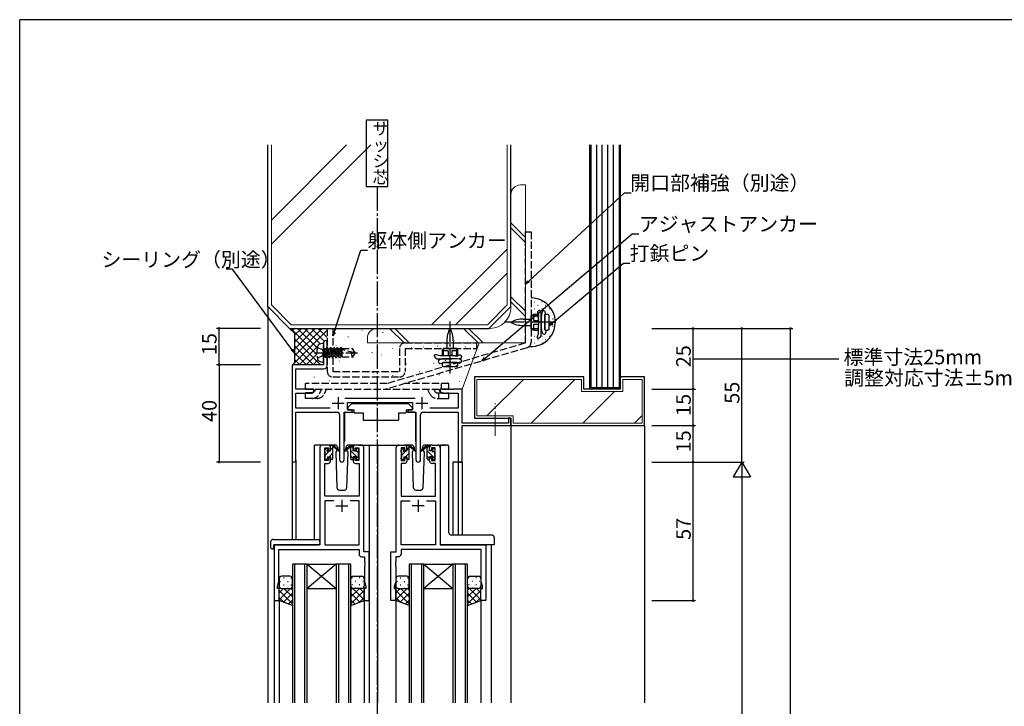
# Model space of a CAD drawing. Extents: x 0 to 1133, y 0 to 806.
# Drawn here: x 4 to 409, y 519 to 802 of the extents above; entities that cross this region are included whole.
import ezdxf

# ---------------------------------------------------------------- set-up
doc = ezdxf.new("R2010")
doc.units = 0
for name, pattern in [('HIDDEN', [0.375, 0.25, -0.125]), ('YCENTER_1', [13, 10, -1, 1, -1]), ('YHIDDEN_1', [4, 3, -1])]:
    doc.linetypes.add(name, pattern=pattern)
for name, color, linetype in [('PARTS1', 4, 'CONTINUOUS'), ('PARTS2', 133, 'CONTINUOUS'), ('YKK_11', 7, 'CONTINUOUS'), ('YKK_12', 2, 'CONTINUOUS'), ('YKK_13', 4, 'CONTINUOUS'), ('YKK_D', 6, 'CONTINUOUS'), ('YKK_ZWAK', 7, 'CONTINUOUS'), ('YSS_K', 3, 'CONTINUOUS')]:
    doc.layers.add(name, color=color, linetype=linetype)
doc.styles.get("Standard").update_dxf_attribs({"font": 'ROMANS.SHX', "bigfont": 'EXTFONT.SHX'})

# ---------------------------------------------------------------- blocks, each defined once
blk = doc.blocks.new('A201')
at = {"layer": 'YKK_ZWAK', "color": 254, "linetype": 'Continuous'}
for p in [(571, 410), (21, 35)]:
    blk.add_line(p, (21, 410), dxfattribs=at)

msp = doc.modelspace()

# ---------------------------------------------------------------- linework, layer by layer
at = {"layer": 'PARTS1', "linetype": 'Continuous'}
for p, q in [((214.3, 680.19), (215.3, 680.69)), ((217.3, 680.69), (215.3, 680.69)), ((217.3, 680.19), (217.3, 680.69)), ((214.3, 680.19), (214.3, 674.79)), ((214.3, 680.19), (215.3, 680.19)), ((215.3, 680.19), (215.3, 678.24)), ((215.3, 680.19), (217.31, 680.19)), ((215.3, 678.24), (217.32, 678.24)), ((215.3, 676.74), (215.3, 674.79)), ((215.3, 676.74), (217.32, 676.74)), ((217.3, 679.49), (217.3, 680.19)), ((215.3, 674.79), (214.3, 674.79)), ((215.3, 674.29), (214.3, 674.79)), ((217.3, 674.79), (215.3, 674.79)), ((215.3, 674.29), (217.3, 674.29)), ((177.8, 665.69), (178.3, 666.69)), ((177.8, 665.69), (177.8, 663.69)), ((183.7, 666.69), (178.3, 666.69)), ((178.3, 665.69), (178.3, 666.69)), ((180.25, 665.69), (178.3, 665.69)), ((178.3, 663.69), (178.3, 665.69)), ((180.25, 665.69), (180.25, 663.67)), ((183.7, 665.69), (181.75, 665.69)), ((181.75, 665.69), (181.75, 663.67)), ((183.7, 666.69), (183.7, 665.69)), ((183.7, 666.69), (184.2, 665.69)), ((183.7, 665.69), (183.7, 663.68)), ((184.2, 663.69), (184.2, 665.69)), ((183, 663.69), (183.7, 663.69)), ((183.7, 663.69), (184.2, 663.69))]:
    msp.add_line(p, q, dxfattribs=at)
at = {"layer": 'PARTS1'}
for p, q in [((217.3, 679.69), (217.3, 680.69)), ((221.2, 680.74), (220.5, 680.74)), ((211.09, 678.79), (214.3, 678.79)), ((214.3, 674.79), (214.3, 680.19)), ((220, 680.24), (220, 674.74)), ((220, 675.24), (220, 679.74)), ((221.7, 674.74), (221.7, 680.24)), ((211.09, 676.19), (214.3, 676.19)), ((220.5, 674.24), (221.2, 674.24)), ((179.7, 669.9), (179.7, 666.69)), ((182.3, 669.9), (182.3, 666.69)), ((178.3, 666.69), (183.7, 666.69)), ((177.75, 660.49), (177.75, 659.79)), ((183.75, 660.99), (178.25, 660.99)), ((178.75, 660.99), (183.25, 660.99)), ((183.2, 663.69), (184.2, 663.69)), ((184.25, 659.79), (184.25, 660.49)), ((178.25, 659.29), (183.75, 659.29))]:
    msp.add_line(p, q, dxfattribs=at)
at = {"layer": 'PARTS1', "flags": 128}
for points in [[(218.5, 678.24), (218.45, 681.28), (218.37, 681.64), (218.18, 682.01), (217.89, 682.29), (217.54, 682.34), (217.21, 682.12), (217.03, 681.76), (217.03, 681.38), (217.17, 681.01), (217.31, 680.66), (217.32, 680.28), (217.29, 679.52), (217.32, 678), (217.3, 674.96), (217.3, 673.44), (217.22, 672.69), (216.95, 671.99), (216.85, 671.57), (216.85, 671.16), (217.05, 670.95), (217.42, 671), (217.83, 671.21), (218.14, 671.5), (218.47, 672.17), (218.5, 678.24)], [(181.75, 662.49), (184.79, 662.54), (185.16, 662.62), (185.52, 662.8), (185.8, 663.1), (185.85, 663.45), (185.63, 663.78), (185.27, 663.96), (184.89, 663.95), (184.52, 663.82), (184.17, 663.68), (183.8, 663.67), (183.03, 663.7), (181.51, 663.67), (178.47, 663.69), (176.95, 663.69), (176.2, 663.77), (175.5, 664.04), (175.08, 664.14), (174.67, 664.14), (174.46, 663.94), (174.51, 663.57), (174.72, 663.16), (175.01, 662.84), (175.68, 662.52), (181.75, 662.49)]]:
    msp.add_lwpolyline(points, dxfattribs=at)
for points in [[(218.49, 677.49), (218.5, 674.86), (218.54, 674.2), (218.69, 673.56), (219.02, 672.99), (219.27, 672.77), (219.58, 672.66), (219.91, 672.67), (220.2, 672.82), (220.4, 673.09), (220.47, 673.41), (220.34, 674.07), (220.12, 674.31), (219.99, 674.6), (219.99, 677.24), (220, 679.86), (220.01, 680.53), (220.19, 681.15), (220.11, 681.83), (219.94, 682.1), (219.63, 682.22), (219.28, 682.18), (219.01, 681.99), (218.68, 681.42), (218.5, 680.12)], [(181, 662.49), (178.37, 662.49), (177.71, 662.45), (177.07, 662.3), (176.5, 661.97), (176.28, 661.72), (176.17, 661.41), (176.18, 661.08), (176.33, 660.79), (176.6, 660.59), (176.92, 660.52), (177.58, 660.65), (177.82, 660.87), (178.11, 661), (180.75, 661), (183.37, 660.99), (184.04, 660.98), (184.66, 660.8), (185.34, 660.88), (185.61, 661.05), (185.73, 661.36), (185.69, 661.71), (185.5, 661.98), (184.94, 662.31), (183.63, 662.49)]]:
    msp.add_lwpolyline(points, close=True, dxfattribs=at)
at = {"layer": 'PARTS1'}
for centre, radius, start, end in [((220.5, 680.24), 0.5, 90, 180), ((221.2, 680.24), 0.5, 0, 90), ((206.1, 677.49), 0.1, 117.6584, 242.3416), ((210.98, 668.18), 10.61, 89.4005, 117.6584), ((210.98, 686.79), 10.61, 242.3416, 270.5996), ((190.31, 670.01), 10.61, 152.3416, 180.5996), ((181, 674.89), 0.1, 27.6584, 152.3416), ((171.69, 670.01), 10.61, 359.4005, 27.6584), ((220.5, 674.74), 0.5, 180, 270), ((221.2, 674.74), 0.5, 270, 0), ((178.25, 660.49), 0.5, 90, 180), ((183.75, 660.49), 0.5, 0, 90), ((178.25, 659.79), 0.5, 180, 270), ((183.75, 659.79), 0.5, 270, 0)]:
    msp.add_arc(centre, radius, start, end, dxfattribs=at)
at = {"layer": 'PARTS2', "linetype": 'YCENTER_1'}
for p, q in [((181, 656.49), (181, 677.78)), ((224.49, 677.49), (203.2, 677.49))]:
    msp.add_line(p, q, dxfattribs=at)
at = {"layer": 'YKK_11', "color": 0, "linetype": 'ByBlock', "lineweight": -2}
for p, q in [((129, 669.24), (129, 659.99)), ((130.5, 659.86), (130.5, 669.24)), ((129, 659.99), (116, 659.99)), ((116, 659.99), (116, 620.8)), ((117.63, 649.99), (117.63, 658.36)), ((117.63, 658.36), (129, 658.36)), ((125, 649.99), (117.63, 649.99)), ((117.63, 642.12), (117.63, 648.36)), ((117.63, 648.36), (123.91, 648.36)), ((123.91, 648.36), (125, 648.99)), ((125, 648.99), (125, 649.99)), ((180.54, 649.99), (177, 649.99)), ((177, 649.99), (177, 648.99)), ((177, 648.99), (178.09, 648.36)), ((178.09, 648.36), (184.37, 648.36)), ((180.72, 649.87), (180.54, 649.99)), ((181.27, 649.87), (180.72, 649.87)), ((181.46, 649.99), (181.27, 649.87)), ((181.54, 649.99), (181.46, 649.99)), ((181.72, 649.87), (181.54, 649.99)), ((182.27, 649.87), (181.72, 649.87)), ((182.46, 649.99), (182.27, 649.87)), ((186, 649.99), (182.46, 649.99)), ((184.37, 648.36), (184.37, 642.12)), ((186, 635.99), (186, 649.99)), ((166.7, 646.12), (137.69, 646.12)), ((138.8, 641.49), (138.8, 644.49)), ((138.8, 644.49), (165.6, 644.49)), ((165.6, 644.49), (165.6, 641.49)), ((131.65, 642.12), (117.63, 642.12)), ((117.63, 620.8), (117.63, 640.49)), ((117.63, 640.49), (134.55, 640.49)), ((137.45, 620.94), (137.45, 640.49)), ((137.45, 640.49), (140.8, 640.49)), ((140.8, 641.49), (138.8, 641.49)), ((140.8, 640.49), (140.8, 641.49)), ((165.6, 641.49), (163.6, 641.49)), ((163.6, 641.49), (163.6, 640.49)), ((163.6, 640.49), (166.95, 640.49)), ((166.95, 640.49), (166.95, 620.94)), ((169.85, 640.49), (184.37, 640.49)), ((184.37, 642.12), (172.75, 642.12)), ((184.37, 640.49), (184.37, 619.99)), ((135.55, 639.49), (135.55, 620.94)), ((168.85, 620.94), (168.85, 639.49)), ((205.1, 635.99), (186, 635.99)), ((206, 637.99), (205.1, 637.99)), ((205.1, 637.99), (205.1, 635.99)), ((206, 634.99), (206, 637.99)), ((186, 619.99), (186, 634.99)), ((186, 634.99), (206, 634.99)), ((127.5, 625.99), (127.5, 585.99)), ((130.8, 626.99), (128.5, 626.99)), ((129.5, 620.59), (129.5, 625.79)), ((129.5, 625.79), (131, 625.79)), ((131, 625.79), (131, 624.69)), ((131, 624.69), (131.8, 624.69)), ((131.8, 624.69), (131.8, 625.99)), ((141.2, 625.99), (141.2, 624.69)), ((141.2, 624.69), (142, 624.69)), ((142, 624.69), (142, 625.79)), ((142, 625.79), (143.5, 625.79)), ((144.5, 626.99), (142.2, 626.99)), ((143.5, 625.79), (143.5, 620.59)), ((145.5, 582.99), (145.5, 625.99)), ((158.9, 582.99), (158.9, 625.99)), ((159.9, 626.99), (162.2, 626.99)), ((162.4, 625.79), (160.9, 625.79)), ((160.9, 625.79), (160.9, 620.59)), ((162.4, 624.69), (162.4, 625.79)), ((163.2, 624.69), (162.4, 624.69)), ((163.2, 625.99), (163.2, 624.69)), ((172.6, 624.69), (172.6, 625.99)), ((173.4, 624.69), (172.6, 624.69)), ((174.9, 625.79), (173.4, 625.79)), ((173.4, 625.79), (173.4, 624.69)), ((173.6, 626.99), (175.9, 626.99)), ((174.9, 620.59), (174.9, 625.79)), ((176.9, 625.99), (176.9, 585.99)), ((131, 620.59), (129.5, 620.59)), ((131.8, 621.69), (131, 621.69)), ((131, 621.69), (131, 620.59)), ((131.8, 620.39), (131.8, 621.69)), ((142, 621.69), (141.2, 621.69)), ((141.2, 621.69), (141.2, 620.39)), ((142, 620.59), (142, 621.69)), ((143.5, 620.59), (142, 620.59)), ((160.9, 620.59), (162.4, 620.59)), ((162.4, 620.59), (162.4, 621.69)), ((162.4, 621.69), (163.2, 621.69)), ((163.2, 621.69), (163.2, 620.39)), ((172.6, 620.39), (172.6, 621.69)), ((172.6, 621.69), (173.4, 621.69)), ((173.4, 621.69), (173.4, 620.59)), ((173.4, 620.59), (174.9, 620.59)), ((184.37, 619.99), (186, 619.99)), ((129.43, 605.99), (129.43, 619.39)), ((129.43, 619.39), (130.8, 619.39)), ((142.2, 619.39), (143.57, 619.39)), ((143.57, 619.39), (143.57, 605.99)), ((162.2, 619.39), (160.83, 619.39)), ((160.83, 619.39), (160.83, 605.99)), ((174.97, 619.39), (173.6, 619.39)), ((174.97, 605.99), (174.97, 619.39)), ((143.57, 605.99), (129.43, 605.99)), ((133.15, 604.06), (129.43, 604.06)), ((129.43, 604.06), (129.43, 585.99)), ((133.15, 604.06), (129.43, 604.06)), ((143.57, 604.06), (139.85, 604.06)), ((143.57, 585.99), (143.57, 604.06)), ((160.83, 605.99), (174.97, 605.99)), ((160.83, 585.99), (160.83, 604.06)), ((160.83, 604.06), (164.55, 604.06)), ((171.25, 604.06), (174.97, 604.06)), ((171.25, 604.06), (174.97, 604.06)), ((174.97, 604.06), (174.97, 585.99)), ((127.5, 585.99), (108.7, 585.99)), ((108.7, 585.99), (108.7, 562.99)), ((110.63, 570.72), (110.63, 584.06)), ((110.63, 584.06), (143.57, 584.06)), ((129.43, 585.99), (143.57, 585.99)), ((143.57, 584.06), (143.57, 582.06)), ((174.97, 585.99), (160.83, 585.99)), ((193.77, 584.06), (160.83, 584.06)), ((160.83, 584.06), (160.83, 582.06)), ((176.9, 585.99), (195.7, 585.99)), ((193.77, 570.72), (193.77, 584.06)), ((195.7, 585.99), (195.7, 562.99)), ((144.57, 581.06), (145.77, 581.06)), ((147.7, 582.99), (145.5, 582.99)), ((145.77, 581.06), (145.77, 578.95)), ((147.7, 562.99), (147.7, 582.99)), ((156.7, 562.99), (156.7, 582.99)), ((156.7, 582.99), (158.9, 582.99)), ((159.83, 581.06), (158.63, 581.06)), ((158.63, 581.06), (158.63, 578.95)), ((145.77, 578.95), (145.89, 578.76)), ((145.89, 578.21), (145.77, 578.03)), ((145.77, 578.03), (145.77, 577.95)), ((145.77, 577.95), (145.89, 577.76)), ((145.89, 577.21), (145.77, 577.03)), ((145.77, 577.03), (145.77, 570.72)), ((145.89, 578.76), (145.89, 578.21)), ((145.89, 577.76), (145.89, 577.21)), ((158.63, 578.95), (158.51, 578.76)), ((158.51, 578.76), (158.51, 578.21)), ((158.51, 578.21), (158.63, 578.03)), ((158.63, 577.95), (158.51, 577.76)), ((158.51, 577.76), (158.51, 577.21)), ((158.51, 577.21), (158.63, 577.03)), ((158.63, 578.03), (158.63, 577.95)), ((158.63, 577.03), (158.63, 570.72)), ((110, 568.99), (110.63, 570.72)), ((110, 567.99), (110, 568.99)), ((110.7, 567.99), (110, 567.99)), ((110.7, 562.99), (110.7, 567.99)), ((146.4, 567.99), (145.7, 567.99)), ((145.7, 567.99), (145.7, 562.99)), ((145.77, 570.72), (146.4, 568.99)), ((146.4, 568.99), (146.4, 567.99)), ((158.63, 570.72), (158, 568.99)), ((158, 568.99), (158, 567.99)), ((158, 567.99), (158.7, 567.99)), ((158.7, 567.99), (158.7, 562.99)), ((193.7, 562.99), (193.7, 567.99)), ((193.7, 567.99), (194.4, 567.99)), ((194.4, 568.99), (193.77, 570.72)), ((194.4, 567.99), (194.4, 568.99)), ((108.7, 562.99), (110.7, 562.99)), ((145.7, 562.99), (147.7, 562.99)), ((158.7, 562.99), (156.7, 562.99)), ((195.7, 562.99), (193.7, 562.99))]:
    msp.add_line(p, q, dxfattribs=at)
at = {"layer": 'YKK_11', "color": 2}
for p, q in [((132.5, 644.19), (137.5, 644.19)), ((135, 646.69), (135, 641.69)), ((166.9, 644.19), (171.9, 644.19)), ((169.4, 646.69), (169.4, 641.69)), ((136.5, 604.49), (136.5, 599.49)), ((167.9, 604.49), (167.9, 599.49)), ((134, 601.99), (139, 601.99)), ((170.4, 601.99), (165.4, 601.99))]:
    msp.add_line(p, q, dxfattribs=at)
at = {"layer": 'YKK_11', "color": 0, "linetype": 'ByBlock', "lineweight": -2}
for centre, radius, start, end in [((129.75, 669.24), 0.75, 360, 180), ((129, 659.86), 1.5, 270, 360), ((134.55, 639.49), 1, 0, 90), ((169.85, 639.49), 1, 90, 180), ((128.5, 625.99), 1, 90, 180), ((130.8, 625.99), 1, 0, 90), ((142.2, 625.99), 1, 90, 180), ((144.5, 625.99), 1, 0, 90), ((159.9, 625.99), 1, 90, 180), ((162.2, 625.99), 1, 0, 90), ((173.6, 625.99), 1, 90, 180), ((175.9, 625.99), 1, 0, 90), ((116.81, 620.8), 0.815, 180, 0), ((130.8, 620.39), 1, 270, 360), ((136.5, 620.94), 0.95, 180, 0), ((142.2, 620.39), 1, 180, 270), ((162.2, 620.39), 1, 270, 360), ((167.9, 620.94), 0.95, 180, 0), ((173.6, 620.39), 1, 180, 270), ((144.57, 582.06), 1, 180, 270), ((159.83, 582.06), 1, 270, 360)]:
    msp.add_arc(centre, radius, start, end, dxfattribs=at)
at = {"layer": 'YKK_12'}
for p, q in [((146.53, 760.72), (146.53, 733.31)), ((155.47, 760.72), (146.53, 760.72)), ((155.47, 733.31), (155.47, 760.72)), ((146.53, 733.31), (155.47, 733.31)), ((206, 634.99), (206, 520.99)), ((125.3, 588.18), (125.3, 626.99)), ((128.5, 626.99), (125.3, 626.99)), ((143.35, 626.99), (151.2, 626.99)), ((147.7, 626.99), (147.7, 520.99)), ((150.7, 626.99), (159.9, 626.99)), ((151.2, 626.99), (151.2, 520.99)), ((175.9, 626.99), (179.1, 626.99)), ((116, 620.8), (116, 588.18)), ((117.63, 620.8), (117.63, 588.18)), ((182.1, 619.99), (182.1, 589.93)), ((186, 619.99), (182.1, 619.99)), ((184.37, 619.99), (184.37, 589.93)), ((186, 619.99), (186, 589.93)), ((108.7, 585.99), (108.7, 520.99)), ((111.8, 585.99), (109.3, 585.99)), ((197.9, 585.99), (197.9, 520.99)), ((116.2, 577.99), (116.2, 520.99)), ((122.2, 577.99), (116.2, 577.99)), ((117.2, 520.99), (117.2, 577.99)), ((121.2, 577.99), (121.2, 520.99)), ((122.2, 520.99), (122.2, 577.99)), ((122.2, 577.99), (134.2, 577.99)), ((122.2, 577.99), (134.2, 567.99)), ((134.2, 577.99), (122.2, 567.99)), ((134.2, 577.99), (134.2, 520.99)), ((140.2, 577.99), (134.2, 577.99)), ((135.2, 520.99), (135.2, 577.99)), ((139.2, 577.99), (139.2, 520.99)), ((140.2, 520.99), (140.2, 577.99)), ((164.2, 577.99), (164.2, 520.99)), ((170.2, 577.99), (164.2, 577.99)), ((165.2, 520.99), (165.2, 577.99)), ((169.2, 577.99), (169.2, 520.99)), ((170.2, 520.99), (170.2, 577.99)), ((170.2, 577.99), (182.2, 577.99)), ((170.2, 577.99), (182.2, 567.99)), ((182.2, 577.99), (170.2, 567.99)), ((182.2, 577.99), (182.2, 520.99)), ((188.2, 577.99), (182.2, 577.99)), ((183.2, 520.99), (183.2, 577.99)), ((187.2, 577.99), (187.2, 520.99)), ((188.2, 520.99), (188.2, 577.99)), ((122.2, 567.99), (134.2, 567.99)), ((170.2, 567.99), (182.2, 567.99)), ((110.7, 563.49), (110.7, 520.99)), ((145.7, 563.49), (145.7, 520.99)), ((158.7, 563.49), (158.7, 520.99)), ((193.7, 563.49), (193.7, 520.99))]:
    msp.add_line(p, q, dxfattribs=at)
at = {"layer": 'YKK_12', "linetype": 'YCENTER_1'}
msp.add_line((151, 733.31), (151, 88.13), dxfattribs=at)
at = {"layer": 'YKK_13', "linetype": 'YHIDDEN_1'}
for p, q in [((212, 668.99), (212, 714.69)), ((212, 714.69), (214.3, 714.69)), ((214.3, 714.69), (214.3, 669.25)), ((130.5, 674.99), (132.8, 674.99)), ((130.5, 674.99), (130.5, 657.29)), ((132.8, 674.99), (132.8, 657.29)), ((127.52, 668.59), (129, 668.99)), ((129, 660.99), (129, 668.99)), ((212, 668.99), (155.12, 652.29)), ((162.5, 668.99), (192, 668.99)), ((192, 666.69), (192, 668.99)), ((126.43, 667.19), (128.36, 666.25)), ((128.36, 666.25), (129.03, 664.99)), ((128.36, 663.73), (129.03, 664.99)), ((129.4, 666.69), (129.5, 666.69)), ((129.5, 666.69), (129.5, 663.29)), ((130.11, 666.46), (129.5, 666.46)), ((129.5, 665.34), (129.96, 662.89)), ((129.5, 664.81), (129.86, 662.89)), ((130.32, 663.51), (129.53, 666.46)), ((130.11, 666.46), (130.47, 667.09)), ((130.11, 666.46), (130.9, 663.51)), ((130.47, 667.09), (131.26, 662.89)), ((130.57, 667.09), (130.47, 667.09)), ((130.57, 667.09), (131.36, 662.89)), ((130.93, 666.46), (130.57, 667.09)), ((131.51, 666.46), (130.93, 666.46)), ((131.72, 663.51), (130.93, 666.46)), ((131.51, 666.46), (131.87, 667.09)), ((131.51, 666.46), (132.3, 663.51)), ((131.87, 667.09), (132.66, 662.89)), ((131.97, 667.09), (131.87, 667.09)), ((131.97, 667.09), (132.76, 662.89)), ((132.33, 666.46), (131.97, 667.09)), ((133.12, 663.51), (132.33, 666.46)), ((132.91, 666.46), (132.33, 666.46)), ((132.91, 666.46), (133.27, 667.09)), ((132.91, 666.46), (133.7, 663.51)), ((133.27, 667.09), (134.06, 662.89)), ((133.37, 667.09), (133.27, 667.09)), ((133.37, 667.09), (134.16, 662.89)), ((133.73, 666.46), (133.37, 667.09)), ((134.52, 663.51), (133.73, 666.46)), ((134.31, 666.46), (133.73, 666.46)), ((134.31, 666.46), (134.67, 667.09)), ((134.31, 666.46), (135.1, 663.51)), ((134.77, 667.09), (134.67, 667.09)), ((134.67, 667.09), (135.46, 662.89)), ((135.13, 666.46), (134.77, 667.09)), ((134.77, 667.09), (135.56, 662.89)), ((135.92, 663.51), (135.13, 666.46)), ((135.71, 666.46), (135.13, 666.46)), ((135.71, 666.46), (136.07, 667.09)), ((135.71, 666.46), (136.5, 663.51)), ((136.17, 667.09), (136.07, 667.09)), ((136.07, 667.09), (136.5, 664.81)), ((136.17, 667.09), (136.5, 665.34)), ((136.17, 667.09), (136.5, 666.69)), ((136.5, 666.69), (140.94, 666.69)), ((136.5, 666.69), (136.5, 663.29)), ((141.77, 664.89), (136.5, 666.31)), ((142, 664.99), (140.94, 666.69)), ((142, 664.99), (140.94, 663.29)), ((212.65, 667.05), (154.87, 650.08)), ((160.2, 666.69), (160.2, 657.29)), ((162.5, 666.69), (192, 666.69)), ((162.5, 666.69), (162.5, 657.29)), ((126.43, 662.79), (128.36, 663.73)), ((127.52, 661.39), (129, 660.99)), ((129.4, 663.29), (129.5, 663.29)), ((129.5, 663.51), (129.86, 662.89)), ((129.96, 662.89), (129.86, 662.89)), ((130.32, 663.51), (129.96, 662.89)), ((130.9, 663.51), (130.32, 663.51)), ((130.9, 663.51), (131.26, 662.89)), ((131.36, 662.89), (131.26, 662.89)), ((131.72, 663.51), (131.36, 662.89)), ((132.3, 663.51), (131.72, 663.51)), ((132.3, 663.51), (132.66, 662.89)), ((132.76, 662.89), (132.66, 662.89)), ((133.12, 663.51), (132.76, 662.89)), ((133.7, 663.51), (133.12, 663.51)), ((133.7, 663.51), (134.06, 662.89)), ((134.16, 662.89), (134.06, 662.89)), ((134.52, 663.51), (134.16, 662.89)), ((135.1, 663.51), (134.52, 663.51)), ((135.1, 663.51), (135.46, 662.89)), ((135.56, 662.89), (135.46, 662.89)), ((135.92, 663.51), (135.56, 662.89)), ((136.5, 663.51), (135.92, 663.51)), ((136.5, 663.29), (140.94, 663.29)), ((132.8, 657.29), (160.2, 657.29)), ((121.5, 649.99), (121.5, 652.29)), ((155.12, 652.29), (121.5, 652.29)), ((132.8, 654.99), (160.2, 654.99)), ((180.5, 652.29), (162.38, 652.29)), ((177.5, 649.99), (177.5, 652.29)), ((180.5, 649.99), (180.5, 652.29)), ((121.5, 649.99), (180.5, 649.99)), ((121.5, 646.19), (121.5, 648.49)), ((124.27, 648.49), (121.5, 648.49)), ((125.62, 649.99), (125.18, 649.06)), ((127.26, 648.08), (128.16, 649.99)), ((129.32, 648.09), (130.21, 649.99)), ((172.68, 648.09), (171.79, 649.99)), ((174.33, 649.99), (174.76, 649.07)), ((175.67, 648.49), (180.5, 648.49)), ((176.38, 649.99), (177.09, 648.49)), ((176.44, 646.19), (176.44, 648.49)), ((180.5, 646.19), (180.5, 648.49)), ((124.27, 646.19), (121.5, 646.19)), ((126.33, 646.19), (123.79, 646.19)), ((175.67, 646.19), (178.21, 646.19)), ((178.21, 646.19), (180.5, 646.19))]:
    msp.add_line(p, q, dxfattribs=at)
at = {"layer": 'YKK_13'}
for p, q in [((215.68, 685.97), (215.88, 685.97)), ((217.09, 684.55), (217.29, 684.55)), ((218.71, 685.97), (218.91, 685.97)), ((220.12, 684.55), (220.32, 684.55)), ((215.68, 683.14), (215.88, 683.14)), ((217.09, 681.72), (217.29, 681.72)), ((218.71, 683.14), (218.91, 683.14)), ((220.12, 681.72), (220.32, 681.72)), ((221.74, 683.14), (221.94, 683.14)), ((223.15, 681.72), (223.35, 681.72)), ((215.68, 680.31), (215.88, 680.31)), ((217.09, 678.89), (217.29, 678.89)), ((218.71, 680.31), (218.91, 680.31)), ((221.74, 680.31), (221.94, 680.31)), ((221.74, 677.48), (221.94, 677.48)), ((223.15, 678.89), (223.35, 678.89)), ((215.68, 674.65), (215.88, 674.65)), ((217.09, 673.23), (217.29, 673.23)), ((218.71, 674.65), (218.91, 674.65)), ((220.12, 673.23), (220.32, 673.23)), ((221.74, 674.65), (221.94, 674.65)), ((223.15, 676.06), (223.35, 676.06)), ((223.15, 673.23), (223.35, 673.23)), ((215.68, 671.82), (215.88, 671.82)), ((215.68, 668.99), (215.88, 668.99)), ((217.09, 670.4), (217.29, 670.4)), ((218.71, 671.82), (218.91, 671.82)), ((218.71, 668.99), (218.91, 668.99)), ((220.12, 670.4), (220.32, 670.4)), ((221.74, 671.82), (221.94, 671.82)), ((214.06, 667.57), (214.26, 667.57)), ((140.6, 644.09), (139, 642.49)), ((140.6, 644.09), (163.8, 644.09)), ((163.8, 644.09), (165.4, 642.49)), ((137.55, 640.19), (137.55, 628.49)), ((137.85, 640.49), (141.49, 640.49)), ((139, 642.49), (139, 641.49)), ((139, 641.49), (141.4, 641.49)), ((141.4, 641.49), (141.4, 640.99)), ((141.4, 640.99), (141.54, 640.19)), ((141.54, 640.19), (145.2, 640.19)), ((145.2, 640.19), (145.2, 637.19)), ((159.86, 640.19), (162.86, 640.19)), ((159.86, 640.19), (159.86, 637.19)), ((163, 640.99), (162.86, 640.19)), ((166.55, 640.49), (162.91, 640.49)), ((163, 641.49), (165.4, 641.49)), ((163, 641.49), (163, 640.99)), ((165.4, 642.49), (165.4, 641.49)), ((166.85, 640.19), (166.85, 628.49)), ((145.2, 637.19), (159.86, 637.19)), ((129.5, 624.92), (130.27, 625.69)), ((129.5, 624.29), (129.5, 624.89)), ((129.59, 625.1), (130.09, 625.6)), ((129.7, 622.87), (131.42, 624.59)), ((129.7, 621.99), (129.7, 624.09)), ((130.6, 625.39), (130.6, 625.05)), ((133.79, 626.99), (130.8, 626.99)), ((131.06, 624.59), (131.8, 624.59)), ((131.26, 622.19), (132.8, 623.73)), ((131.8, 624.59), (131.8, 626.69)), ((131.8, 624.97), (132.79, 625.96)), ((132.1, 626.99), (132.89, 626.99)), ((132.8, 626.49), (132.8, 626.99)), ((132.8, 621.29), (132.8, 625.89)), ((133.08, 626.92), (135.27, 624.87)), ((135.23, 624.53), (133.09, 626.22)), ((134.56, 625.06), (133.96, 624.02)), ((133.96, 624.02), (134.47, 609.45)), ((134.8, 625.49), (134.74, 625.37)), ((134.79, 626.02), (134.8, 625.49)), ((139.91, 626.92), (137.73, 624.87)), ((137.77, 624.53), (139.91, 626.22)), ((138.2, 625.49), (138.21, 626.02)), ((139.04, 624.02), (138.2, 625.49)), ((138.26, 625.37), (138.2, 625.49)), ((138.53, 609.45), (139.04, 624.02)), ((142.2, 626.99), (139.21, 626.99)), ((140.9, 626.99), (140.11, 626.99)), ((140.2, 626.49), (140.2, 626.99)), ((140.2, 626.9), (141.2, 625.9)), ((140.2, 621.29), (140.2, 625.89)), ((140.2, 624.66), (143.5, 621.36)), ((141.2, 624.59), (141.2, 626.69)), ((141.94, 624.59), (141.2, 624.59)), ((142.4, 625.39), (142.4, 625.05)), ((142.62, 624.48), (143.3, 623.8)), ((143.41, 625.1), (142.91, 625.6)), ((143.3, 621.99), (143.3, 624.09)), ((143.5, 624.29), (143.5, 624.89)), ((160.9, 624.88), (161.7, 625.69)), ((160.9, 624.29), (160.9, 624.89)), ((160.99, 625.1), (161.49, 625.6)), ((161.1, 622.84), (162.85, 624.59)), ((161.1, 621.99), (161.1, 624.09)), ((162, 625.39), (162, 625.05)), ((165.19, 626.99), (162.2, 626.99)), ((162.46, 624.59), (163.2, 624.59)), ((162.69, 622.19), (164.2, 623.69)), ((163.2, 624.59), (163.2, 626.69)), ((163.2, 624.94), (164.2, 625.94)), ((163.5, 626.99), (164.29, 626.99)), ((164.2, 626.49), (164.2, 626.99)), ((164.2, 621.29), (164.2, 625.89)), ((164.48, 626.92), (166.67, 624.87)), ((166.63, 624.53), (164.49, 626.22)), ((165.96, 625.06), (165.36, 624.02)), ((165.36, 624.02), (165.87, 609.45)), ((166.2, 625.49), (166.14, 625.37)), ((166.19, 626.02), (166.2, 625.49)), ((171.31, 626.92), (169.13, 624.87)), ((169.17, 624.53), (171.31, 626.22)), ((169.6, 625.49), (169.61, 626.02)), ((170.44, 624.02), (169.6, 625.49)), ((169.66, 625.37), (169.6, 625.49)), ((169.93, 609.45), (170.44, 624.02)), ((173.6, 626.99), (170.61, 626.99)), ((172.3, 626.99), (171.51, 626.99)), ((171.6, 626.49), (171.6, 626.99)), ((171.6, 626.9), (172.6, 625.9)), ((171.6, 621.29), (171.6, 625.89)), ((171.6, 624.66), (174.9, 621.36)), ((172.6, 624.59), (172.6, 626.69)), ((173.34, 624.59), (172.6, 624.59)), ((173.8, 625.39), (173.8, 625.05)), ((174.02, 624.48), (174.7, 623.8)), ((174.81, 625.1), (174.31, 625.6)), ((174.7, 621.99), (174.7, 624.09)), ((174.9, 624.29), (174.9, 624.89)), ((176.9, 626.49), (176.9, 586.49)), ((177.37, 626.99), (177.44, 626.99)), ((177.44, 626.99), (177.59, 626.99)), ((179.83, 626.99), (177.59, 626.99)), ((179.83, 626.99), (180.05, 626.99)), ((180.05, 626.99), (180.05, 626.99)), ((180.55, 590.93), (180.55, 626.49)), ((129.5, 621.29), (129.5, 621.79)), ((130.3, 620.99), (129.8, 620.99)), ((130.06, 620.99), (130.6, 621.53)), ((130.6, 622.19), (130.6, 621.29)), ((130.6, 622.19), (131.8, 622.19)), ((131.8, 622.19), (131.8, 621.29)), ((132.5, 620.99), (132.1, 620.99)), ((132.31, 620.99), (132.8, 621.48)), ((140.2, 622.41), (141.2, 621.41)), ((140.5, 620.99), (140.9, 620.99)), ((142.4, 622.19), (141.2, 622.19)), ((141.2, 622.19), (141.2, 621.29)), ((142.4, 622.19), (142.4, 621.29)), ((142.7, 620.99), (143.2, 620.99)), ((143.5, 621.29), (143.5, 621.79)), ((160.9, 621.29), (160.9, 621.79)), ((161.7, 620.99), (161.2, 620.99)), ((161.49, 620.99), (162, 621.49)), ((162, 622.19), (162, 621.29)), ((162, 622.19), (163.2, 622.19)), ((163.2, 622.19), (163.2, 621.29)), ((163.9, 620.99), (163.5, 620.99)), ((163.74, 620.99), (164.2, 621.45)), ((171.6, 622.41), (172.6, 621.41)), ((171.9, 620.99), (172.3, 620.99)), ((173.8, 622.19), (172.6, 622.19)), ((172.6, 622.19), (172.6, 621.29)), ((173.8, 622.19), (173.8, 621.29)), ((174.1, 620.99), (174.6, 620.99)), ((174.9, 621.29), (174.9, 621.79)), ((135.47, 608.49), (137.53, 608.49)), ((166.87, 608.49), (168.93, 608.49)), ((108.21, 588.18), (127.5, 588.18)), ((127.5, 587.18), (127.5, 588.18)), ((180.54, 590.93), (180.54, 590.93)), ((198.2, 589.93), (181.54, 589.93)), ((181.54, 589.93), (181.54, 589.93)), ((199.2, 588.93), (199.2, 585.99)), ((107.21, 587.18), (107.21, 584.8)), ((108.21, 584.3), (108.4, 584.3)), ((108.4, 585.69), (108.4, 584.8)), ((108.4, 584.3), (108.4, 584.8)), ((108.7, 585.99), (127, 585.99)), ((127.5, 587.18), (127.5, 586.49)), ((177.53, 585.99), (177.4, 585.99)), ((199.2, 585.99), (177.53, 585.99)), ((110.7, 571.99), (110.7, 568.99)), ((115.2, 572.99), (111.7, 572.99)), ((112.53, 572.32), (112.73, 572.32)), ((115.56, 572.32), (115.76, 572.32)), ((116.2, 568.99), (116.2, 571.99)), ((140.2, 568.99), (140.2, 571.99)), ((140.83, 572.32), (140.63, 572.32)), ((141.2, 572.99), (144.7, 572.99)), ((143.86, 572.32), (143.66, 572.32)), ((145.7, 571.99), (145.7, 568.99)), ((158.7, 571.99), (158.7, 568.99)), ((163.2, 572.99), (159.7, 572.99)), ((160.53, 572.32), (160.73, 572.32)), ((163.56, 572.32), (163.76, 572.32)), ((164.2, 568.99), (164.2, 571.99)), ((188.2, 568.99), (188.2, 571.99)), ((188.83, 572.32), (188.63, 572.32)), ((189.2, 572.99), (192.7, 572.99)), ((191.86, 572.32), (191.66, 572.32)), ((193.7, 571.99), (193.7, 568.99)), ((110.7, 562.99), (110.7, 568.99)), ((110.7, 566.16), (112.53, 567.99)), ((110.7, 563.33), (115.36, 567.99)), ((116.2, 561.64), (110.7, 567.14)), ((111.12, 570.91), (111.32, 570.91)), ((111.29, 568.08), (111.32, 568.08)), ((111.7, 567.99), (115.2, 567.99)), ((112.53, 569.49), (112.73, 569.49)), ((116.2, 564.47), (112.68, 567.99)), ((114.15, 570.91), (114.35, 570.91)), ((114.15, 568.08), (114.35, 568.08)), ((116.2, 567.3), (115.51, 567.99)), ((115.56, 569.49), (115.76, 569.49)), ((116.2, 568.99), (116.2, 561.02)), ((140.2, 568.99), (140.2, 561.02)), ((140.2, 567.3), (140.89, 567.99)), ((140.2, 564.47), (143.72, 567.99)), ((140.2, 561.64), (145.7, 567.14)), ((140.83, 569.49), (140.63, 569.49)), ((145.7, 563.33), (141.04, 567.99)), ((144.7, 567.99), (141.2, 567.99)), ((142.25, 570.91), (142.05, 570.91)), ((142.25, 568.08), (142.05, 568.08)), ((143.86, 569.49), (143.66, 569.49)), ((145.7, 566.16), (143.87, 567.99)), ((145.28, 570.91), (145.08, 570.91)), ((145.11, 568.08), (145.08, 568.08)), ((145.7, 562.99), (145.7, 568.99)), ((158.7, 562.99), (158.7, 568.99)), ((158.7, 566.16), (160.53, 567.99)), ((158.7, 563.33), (163.36, 567.99)), ((164.2, 561.64), (158.7, 567.14)), ((159.12, 570.91), (159.32, 570.91)), ((159.29, 568.08), (159.32, 568.08)), ((159.7, 567.99), (163.2, 567.99)), ((160.53, 569.49), (160.73, 569.49)), ((164.2, 564.47), (160.68, 567.99)), ((162.15, 570.91), (162.35, 570.91)), ((162.15, 568.08), (162.35, 568.08)), ((164.2, 567.3), (163.51, 567.99)), ((163.56, 569.49), (163.76, 569.49)), ((164.2, 568.99), (164.2, 561.02)), ((188.2, 568.99), (188.2, 561.02)), ((188.2, 567.3), (188.89, 567.99)), ((188.2, 564.47), (191.72, 567.99)), ((188.2, 561.64), (193.7, 567.14)), ((188.83, 569.49), (188.63, 569.49)), ((193.7, 563.33), (189.04, 567.99)), ((192.7, 567.99), (189.2, 567.99)), ((190.25, 570.91), (190.05, 570.91)), ((190.25, 568.08), (190.05, 568.08)), ((191.86, 569.49), (191.66, 569.49)), ((193.7, 566.16), (191.87, 567.99)), ((193.28, 570.91), (193.08, 570.91)), ((193.11, 568.08), (193.08, 568.08)), ((193.7, 562.99), (193.7, 568.99)), ((112.76, 562.25), (110.7, 564.31)), ((116.2, 561.02), (110.7, 562.99)), ((112.53, 562.33), (116.2, 566)), ((114.62, 561.59), (116.2, 563.17)), ((143.87, 562.33), (140.2, 566)), ((141.78, 561.59), (140.2, 563.17)), ((140.2, 561.02), (145.7, 562.99)), ((143.64, 562.25), (145.7, 564.31)), ((160.76, 562.25), (158.7, 564.31)), ((164.2, 561.02), (158.7, 562.99)), ((160.53, 562.33), (164.2, 566)), ((162.62, 561.59), (164.2, 563.17)), ((191.87, 562.33), (188.2, 566)), ((189.78, 561.59), (188.2, 563.17)), ((188.2, 561.02), (193.7, 562.99)), ((191.64, 562.25), (193.7, 564.31))]:
    msp.add_line(p, q, dxfattribs=at)
at = {"layer": 'YKK_13', "linetype": 'YCENTER_1'}
msp.add_line((125.2, 664.99), (143, 664.99), dxfattribs=at)
at = {"layer": 'YKK_13', "linetype": 'YCENTER_1', "lineweight": 13}
msp.add_line((199.5, 630.84), (199.5, 644.21), dxfattribs=at)
at = {"layer": 'YKK_13', "flags": 128}
for points in [[(176.93, 626.74), (176.92, 626.66), (176.9, 626.58), (176.9, 626.49)], [(177.37, 626.99), (177.28, 626.98), (177.2, 626.96), (177.12, 626.92), (177.05, 626.87), (176.98, 626.81), (176.93, 626.74)], [(176.9, 586.49), (176.91, 586.4), (176.93, 586.32), (176.97, 586.24), (177.02, 586.17), (177.08, 586.11), (177.15, 586.06), (177.23, 586.02), (177.31, 586), (177.4, 585.99)]]:
    msp.add_lwpolyline(points, dxfattribs=at)
at = {"layer": 'YKK_13'}
for centre, radius, start, end in [((214.3, 677.49), 10, 265.4824, 90), ((137.85, 640.19), 0.3, 90, 180), ((166.55, 640.19), 0.3, 359.9965, 89.9965), ((129.8, 624.89), 0.3, 135, 180), ((129.7, 624.29), 0.2, 180, 270), ((130.3, 625.39), 0.3, 0, 135), ((130.6, 624.59), 0.25, 123.0557, 326.9443), ((130.3, 625.05), 0.3, 303.0557, 0), ((131.06, 624.29), 0.3, 90, 146.9443), ((132.1, 626.69), 0.3, 90, 180), ((132.8, 626.29), 0.2, 20.8833, 233.1301), ((132.5, 625.89), 0.3, 0, 53.1301), ((132.89, 626.69), 0.3, 49.8974, 90), ((133.27, 626.47), 0.3, 200.8833, 234.62), ((133.79, 625.99), 1, 2, 90), ((135.35, 624.69), 0.2, 234.62, 114.62), ((137.65, 624.69), 0.2, 65.38, 305.38), ((139.21, 625.99), 1, 90, 178), ((140.11, 626.69), 0.3, 90, 130.1026), ((139.73, 626.47), 0.3, 305.38, 339.1167), ((140.2, 626.29), 0.2, 306.8699, 159.1167), ((140.5, 625.89), 0.3, 126.8699, 180), ((140.9, 626.69), 0.3, 0, 90), ((141.94, 624.29), 0.3, 33.0557, 90), ((142.4, 624.59), 0.25, 213.0557, 56.9443), ((142.7, 625.39), 0.3, 45, 180), ((142.7, 625.05), 0.3, 180, 236.9443), ((143.3, 624.29), 0.2, 270, 0), ((143.2, 624.89), 0.3, 0, 45), ((161.2, 624.89), 0.3, 135, 180), ((161.1, 624.29), 0.2, 180, 270), ((161.7, 625.39), 0.3, 0, 135), ((162, 624.59), 0.25, 123.0557, 326.9443), ((161.7, 625.05), 0.3, 303.0557, 0), ((162.46, 624.29), 0.3, 90, 146.9443), ((163.5, 626.69), 0.3, 90, 180), ((164.2, 626.29), 0.2, 20.8833, 233.1301), ((163.9, 625.89), 0.3, 0, 53.1301), ((164.29, 626.69), 0.3, 49.8974, 90), ((164.67, 626.47), 0.3, 200.8833, 234.62), ((165.19, 625.99), 1, 2, 90), ((166.75, 624.69), 0.2, 234.62, 114.62), ((169.05, 624.69), 0.2, 65.38, 305.38), ((170.61, 625.99), 1, 90, 178), ((171.51, 626.69), 0.3, 90, 130.1026), ((171.13, 626.47), 0.3, 305.38, 339.1167), ((171.6, 626.29), 0.2, 306.8699, 159.1167), ((171.9, 625.89), 0.3, 126.8699, 180), ((172.3, 626.69), 0.3, 0, 90), ((173.34, 624.29), 0.3, 33.0557, 90), ((173.8, 624.59), 0.25, 213.0557, 56.9443), ((174.1, 625.39), 0.3, 45, 180), ((174.1, 625.05), 0.3, 180, 236.9443), ((174.7, 624.29), 0.2, 270, 0), ((174.6, 624.89), 0.3, 0, 45), ((180.05, 626.49), 0.5, 0, 90), ((129.7, 621.79), 0.2, 90, 180), ((129.8, 621.29), 0.3, 180, 270), ((130.3, 621.29), 0.3, 270, 0), ((132.1, 621.29), 0.3, 180, 270), ((132.5, 621.29), 0.3, 270, 0), ((140.5, 621.29), 0.3, 180, 270), ((140.9, 621.29), 0.3, 270, 0), ((142.7, 621.29), 0.3, 180, 270), ((143.2, 621.29), 0.3, 270, 0), ((143.3, 621.79), 0.2, 0, 90), ((161.1, 621.79), 0.2, 90, 180), ((161.2, 621.29), 0.3, 180, 270), ((161.7, 621.29), 0.3, 270, 0), ((163.5, 621.29), 0.3, 180, 270), ((163.9, 621.29), 0.3, 270, 0), ((171.9, 621.29), 0.3, 180, 270), ((172.3, 621.29), 0.3, 270, 0), ((174.1, 621.29), 0.3, 180, 270), ((174.6, 621.29), 0.3, 270, 0), ((174.7, 621.79), 0.2, 0, 90), ((135.47, 609.49), 1, 182, 270), ((137.53, 609.49), 1, 270, 358), ((166.87, 609.49), 1, 182, 270), ((168.93, 609.49), 1, 270, 358), ((108.21, 587.18), 1, 90.0051, 180), ((181.47, 590.91), 0.928, 178.6438, 226.5342), ((181.51, 590.84), 0.906, 222.1919, 272.3092), ((198.2, 588.93), 1, 0, 90), ((107.64, 584.77), 0.427, 176.2506, 225.917), ((107.99, 585.44), 1.17, 236.6591, 281.2163), ((108.7, 585.69), 0.3, 90, 180), ((127, 586.49), 0.5, 270, 0), ((111.7, 571.99), 1, 90.0002, 180.0002), ((115.2, 571.99), 1, 0.0002, 90.0002), ((141.2, 571.99), 1, 89.9999, 179.9999), ((144.7, 571.99), 1, 359.9999, 89.9999), ((159.7, 571.99), 1, 90.0002, 180.0002), ((163.2, 571.99), 1, 0.0002, 90.0002), ((189.2, 571.99), 1, 89.9999, 179.9999), ((192.7, 571.99), 1, 359.9999, 89.9999), ((111.7, 568.99), 1, 180.0002, 270.0002), ((115.2, 568.99), 1, 270.0002, 0.0002), ((141.2, 568.99), 1, 179.9999, 269.9999), ((144.7, 568.99), 1, 269.9999, 359.9999), ((159.7, 568.99), 1, 180.0002, 270.0002), ((163.2, 568.99), 1, 270.0002, 0.0002), ((189.2, 568.99), 1, 179.9999, 269.9999), ((192.7, 568.99), 1, 269.9999, 359.9999)]:
    msp.add_arc(centre, radius, start, end, dxfattribs=at)
at = {"layer": 'YKK_13', "linetype": 'YHIDDEN_1'}
for centre, radius, start, end in [((181, 674.89), 0.1, 27.6584, 152.3416), ((127.88, 667.24), 1.4, 105, 165.6767), ((162.5, 666.69), 2.3, 90, 180), ((212, 669.25), 2.3, 286.3615, 0), ((136.7, 664.99), 10.5, 165.6767, 194.3233), ((129.4, 667.09), 0.4, 180, 270), ((142.91, 664.83), 2.5, 170.3134, 218.0135), ((141.82, 665.09), 0.2, 255, 328), ((127.88, 662.74), 1.4, 194.3233, 255), ((129.4, 662.89), 0.4, 90, 180), ((132.8, 657.29), 2.3, 180, 270), ((160.2, 657.29), 2.3, 270, 0), ((124.27, 649.49), 1, 270, 334.6691), ((124.27, 649.49), 3.3, 270, 334.6691), ((126.33, 649.49), 3.3, 270, 335), ((154.22, 652.29), 2.3, 270, 286.3615), ((175.67, 649.49), 3.3, 205, 270), ((175.67, 649.49), 1, 205, 270), ((183.96, 585.49), 0.5, 90, 93.7262), ((185.84, 585.49), 0.5, 87.1343, 90)]:
    msp.add_arc(centre, radius, start, end, dxfattribs=at)
at = {"layer": 'YKK_D'}
for p, q in [((213.25, 694.28), (252.73, 730.82)), ((252.73, 730.82), (255.43, 730.82)), ((195.39, 662.7), (255.92, 713.92)), ((255.92, 713.92), (258.62, 713.92)), ((133.33, 673.47), (144.31, 707.13)), ((144.31, 707.13), (147.01, 707.13)), ((223, 677.12), (252.29, 701.86)), ((252.29, 701.86), (254.99, 701.86)), ((91.55, 699.29), (88.85, 699.29)), ((115.99, 666.35), (91.55, 699.29)), ((103, 674.99), (85, 674.99)), ((86, 659.99), (86, 674.99)), ((264, 674.99), (302, 674.99)), ((264, 674.99), (322, 674.99)), ((264, 674.99), (282, 674.99)), ((281, 649.99), (281, 674.99)), ((301, 619.99), (301, 674.99)), ((321, 184.99), (321, 674.99)), ((103, 659.99), (85, 659.99)), ((103, 659.99), (85, 659.99)), ((86, 659.99), (86, 619.99)), ((264, 649.99), (282, 649.99)), ((264, 649.99), (282, 649.99)), ((281, 634.99), (281, 649.99)), ((264, 634.99), (282, 634.99)), ((264, 634.99), (282, 634.99)), ((281, 619.99), (281, 634.99)), ((103, 619.99), (85, 619.99)), ((264, 619.99), (282, 619.99)), ((264, 619.99), (302, 619.99)), ((264, 619.99), (302, 619.99)), ((264, 619.99), (282, 619.99)), ((281, 562.99), (281, 619.99)), ((301, 612.99), (301, 276.99)), ((264, 562.99), (282, 562.99))]:
    msp.add_line(p, q, dxfattribs=at)
at = {"layer": 'YKK_D', "linetype": 'ByBlock', "lineweight": -2}
for p, q in [((212, 693.12), (212.94, 694.61)), ((212, 693.12), (213.25, 694.28)), ((213.56, 693.94), (212, 693.12)), ((221.7, 676.02), (222.7, 677.46)), ((221.7, 676.02), (223, 677.12)), ((223.29, 676.77), (221.7, 676.02)), ((132.8, 671.86), (132.89, 673.61)), ((132.8, 671.86), (133.33, 673.47)), ((133.76, 673.33), (132.8, 671.86)), ((117, 664.99), (115.62, 666.08)), ((117, 664.99), (115.99, 666.35)), ((116.35, 666.63), (117, 664.99)), ((194.09, 661.6), (195.1, 663.04)), ((194.09, 661.6), (195.39, 662.7)), ((195.69, 662.35), (194.09, 661.6))]:
    msp.add_line(p, q, dxfattribs=at)
at = {"layer": 'YKK_D', "linetype": 'HIDDEN'}
msp.add_line((281, 662.49), (341, 662.49), dxfattribs=at)
at = {"layer": 'YKK_D', "lineweight": -2}
for p, q in [((301, 619.99), (297.5, 613.93)), ((301, 619.99), (304.5, 613.93)), ((301, 619.99), (301, 607.86)), ((297.5, 613.93), (304.5, 613.93))]:
    msp.add_line(p, q, dxfattribs=at)
at = {"layer": 'YKK_D', "linetype": 'ByBlock', "const_width": 0.85}
for points in [[(86, 674.88, 1), (86, 675.09, 1)], [(281, 674.88, 1), (281, 675.09, 1)], [(301, 674.88, 1), (301, 675.09, 1)], [(321, 674.88, 1), (321, 675.1, 1)], [(86, 659.88, 1), (86, 660.09, 1)], [(86, 660.09, 1), (86, 659.88, 1)], [(281, 649.88, 1), (281, 650.09, 1)], [(281, 650.09, 1), (281, 649.88, 1)], [(281, 634.88, 1), (281, 635.09, 1)], [(86, 620.09, 1), (86, 619.88, 1)], [(281, 619.88, 1), (281, 620.09, 1)], [(281, 620.09, 1), (281, 619.88, 1)], [(281, 563.09, 1), (281, 562.88, 1)]]:
    msp.add_lwpolyline(points, format="xyb", close=True, dxfattribs=at)
at = {"layer": 'YSS_K', "linetype": 'Continuous', "lineweight": 30}
for p, q in [((106, 683.99), (106, 750.49)), ((206, 683.99), (206, 750.49)), ((106, 683.99), (115, 674.99)), ((206, 683.99), (197, 674.99)), ((115, 674.99), (197, 674.99)), ((115, 674.99), (117, 672.99)), ((117, 672.99), (117, 660.81)), ((117, 660.81), (116, 659.81)), ((236, 654.99), (191, 654.99)), ((191, 654.99), (191, 637.99)), ((236, 649.99), (236, 654.99)), ((261, 654.99), (251, 654.99)), ((261, 634.99), (261, 654.99)), ((251, 649.99), (236, 649.99)), ((191, 637.99), (206, 637.99)), ((206, 637.99), (206, 634.99)), ((206, 637.99), (206, 634.99)), ((206, 634.99), (234, 634.99)), ((206, 634.99), (261, 634.99))]:
    msp.add_line(p, q, dxfattribs=at)
at = {"layer": 'YSS_K', "linetype": 'Continuous', "lineweight": 13}
for p, q in [((107.5, 684.61), (107.5, 750.49)), ((107.5, 709.63), (148.37, 750.49)), ((107.5, 719.53), (138.47, 750.49)), ((204.5, 684.61), (204.5, 750.49)), ((210, 733.99), (212, 733.99)), ((212, 733.99), (212, 668.99)), ((206, 683.49), (206, 729.99)), ((206, 718.43), (212, 712.43)), ((206, 716.31), (212, 710.31)), ((173.35, 676.49), (204.5, 707.63)), ((183.25, 676.49), (204.5, 697.73)), ((107.5, 684.61), (115.62, 676.49)), ((196.38, 676.49), (204.5, 684.61)), ((206, 688.02), (212, 682.02)), ((206, 685.9), (212, 679.9)), ((115.62, 676.49), (196.38, 676.49)), ((115.48, 674.99), (126.23, 664.25)), ((116.01, 673.97), (117.03, 674.99)), ((117, 672.13), (119.86, 674.99)), ((117, 669.3), (122.69, 674.99)), ((117, 663.65), (128.34, 674.99)), ((117, 666.47), (125.51, 674.99)), ((117, 660.82), (130.5, 674.32)), ((118.31, 674.99), (126.38, 666.92)), ((121.14, 674.99), (127.53, 668.6)), ((123.97, 674.99), (124, 674.96)), ((123.97, 674.99), (129.2, 669.75)), ((125, 674.99), (128, 674.99)), ((126.8, 674.99), (130.5, 671.29)), ((133.77, 674.4), (133.97, 674.4)), ((144.7, 674.18), (144.9, 674.18)), ((197.5, 674.99), (151, 674.99)), ((153.23, 673.28), (153.43, 673.28)), ((156.1, 674.99), (162.1, 668.99)), ((158.22, 674.99), (164.22, 668.99)), ((186.5, 674.99), (192.5, 668.99)), ((188.63, 674.99), (194.63, 668.99)), ((117, 670.65), (127.66, 659.99)), ((139.02, 671.56), (139.22, 671.56)), ((147, 668.99), (147, 670.99)), ((212, 668.99), (147, 668.99)), ((182.76, 669.81), (182.96, 669.81)), ((186, 649.99), (192.97, 668.99)), ((117, 667.82), (124.83, 659.99)), ((117, 664.99), (122, 659.99)), ((119, 659.99), (126.5, 667.49)), ((121.83, 659.99), (126.22, 664.38)), ((133.99, 667.84), (134.19, 667.84)), ((148.86, 665), (149.06, 665)), ((152.79, 664.12), (152.99, 664.12)), ((157.17, 666.75), (157.37, 666.75)), ((165.04, 666.97), (165.24, 666.97)), ((170.07, 667.4), (170.27, 667.4)), ((175.76, 667.62), (175.96, 667.62)), ((183.41, 664.56), (183.61, 664.56)), ((187.13, 667.4), (187.33, 667.4)), ((117, 662.16), (119.17, 659.99)), ((124.66, 659.99), (126.68, 662.02)), ((135.52, 661.5), (135.72, 661.5)), ((140.98, 663.03), (141.18, 663.03)), ((163.07, 660.4), (163.27, 660.4)), ((174.23, 660.62), (174.43, 660.62)), ((179.04, 661.72), (179.24, 661.72)), ((149.3, 656.69), (149.5, 656.69)), ((168.32, 657.12), (168.52, 657.12)), ((183.41, 659.75), (183.61, 659.75)), ((125.02, 654.94), (125.22, 654.94)), ((131.36, 653.41), (131.56, 653.41)), ((157.39, 655.59), (157.59, 655.59)), ((167.23, 652.75), (167.43, 652.75)), ((176.42, 655.81), (176.62, 655.81)), ((179.91, 652.53), (180.11, 652.53)), ((184.73, 653.19), (184.93, 653.19)), ((192, 653.99), (235, 653.99)), ((192, 653.99), (192, 638.99)), ((196.15, 638.99), (211.15, 653.99)), ((232.36, 653.99), (214.36, 635.99)), ((235, 648.99), (235, 653.99)), ((252, 653.99), (260, 653.99)), ((252, 653.99), (252, 648.99)), ((260, 635.99), (260, 653.99)), ((252, 648.99), (235, 648.99)), ((248.57, 648.99), (235.57, 635.99)), ((207, 638.99), (192, 638.99)), ((207, 635.99), (207, 638.99)), ((207, 638.99), (207, 635.99)), ((207, 635.99), (233.5, 635.99)), ((260, 635.99), (207, 635.99)), ((260, 639.2), (256.79, 635.99))]:
    msp.add_line(p, q, dxfattribs=at)
at = {"layer": 'YSS_K', "linetype": 'Continuous'}
for p, q in [((238.5, 649.99), (238.5, 750.49)), ((239, 650.49), (239, 750.49)), ((241.3, 650.49), (241.3, 750.49)), ((243.6, 650.49), (243.6, 750.49)), ((245.9, 650.49), (245.9, 750.49)), ((248.2, 650.49), (248.2, 750.49)), ((250.5, 750.49), (250.5, 650.49)), ((251, 750.49), (251, 649.99)), ((251, 649.99), (238.5, 649.99)), ((250.5, 650.49), (239, 650.49))]:
    msp.add_line(p, q, dxfattribs=at)
at = {"layer": 'YSS_K'}
for p, q in [((106, 683.99), (106, 520.99)), ((251, 649.99), (251, 654.99)), ((261, 634.99), (261, 520.99))]:
    msp.add_line(p, q, dxfattribs=at)
at = {"layer": 'YSS_K', "linetype": 'Continuous', "lineweight": 13}
for centre, radius, start, end in [((210, 729.99), 4, 90, 180), ((197.5, 683.49), 8.5, 270, 0), ((151, 670.99), 4, 90, 180)]:
    msp.add_arc(centre, radius, start, end, dxfattribs=at)

# ---------------------------------------------------------------- block references
at = {"layer": 'YKK_ZWAK', "xscale": 2, "yscale": 2, "zscale": 2}
msp.add_blockref('A201', (-38, -18), dxfattribs=at)

# ---------------------------------------------------------------- texts
at = {"layer": 'YKK_12'}
for s, p in [('サ', (149.13, 754.67)), ('ッ', (149.13, 748)), ('シ', (149.13, 741.34)), ('芯', (149.13, 734.67))]:
    msp.add_text(s, height=5, dxfattribs=at).set_placement(p)
at = {"layer": 'YKK_D'}
for s, p in [('開口部補強（別途）', (255.11, 731.82)), ('アジャストアンカー', (258.62, 714.92)), ('躯体側アンカー', (147.01, 708.13)), ('打鋲ピン', (254.88, 702.86)), ('シーリング（別途）', (37.65, 700.29)), ('標準寸法25mm', (342.84, 660.19)), ('調整対応寸法%%p5mm', (343.09, 651.61))]:
    msp.add_text(s, height=6, dxfattribs=at).set_placement(p)
for s, p in [('15', (85, 663.97)), ('25', (280, 658.97)), ('55', (300, 643.97)), ('40', (85, 636.47)), ('15', (280, 638.97)), ('15', (280, 623.97)), ('57', (280, 587.97))]:
    msp.add_text(s, height=6, rotation=90, dxfattribs=at).set_placement(p)

doc.saveas('drawing.dxf')
